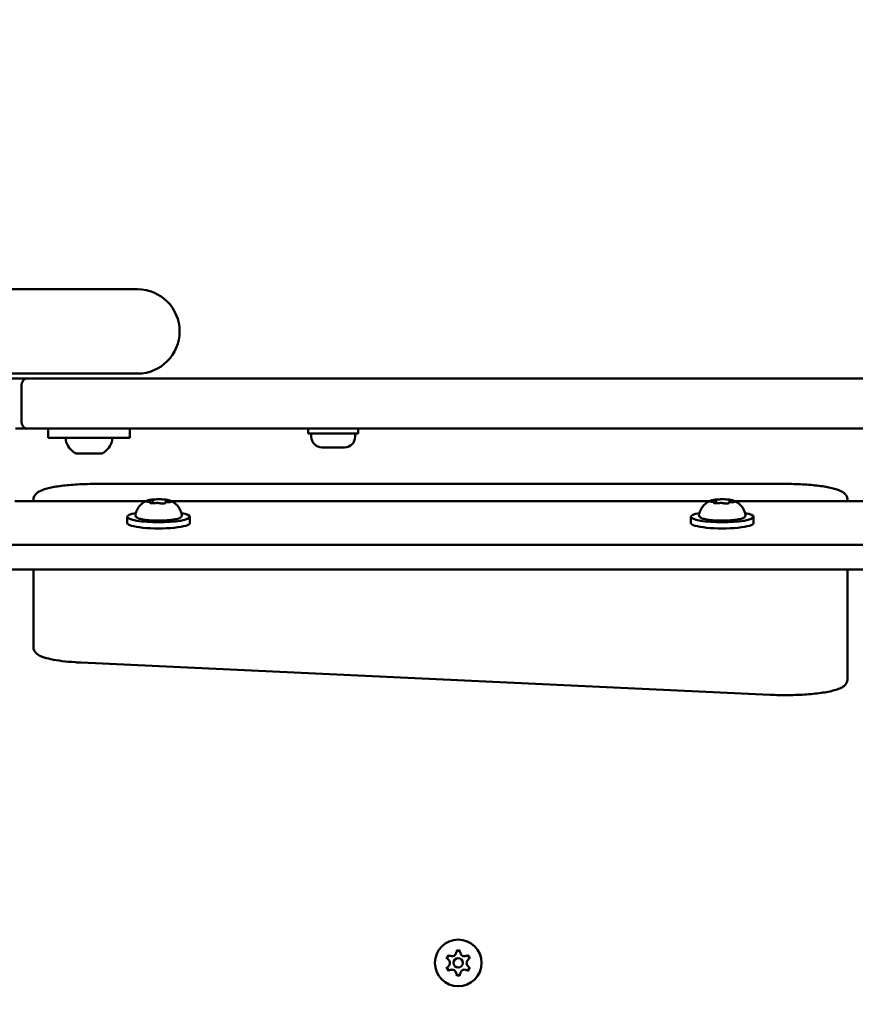
# Model space of a CAD drawing. Units: millimetres. Extents: x 24167 to 34922, y 14624 to 24090.
# Drawn here: x 28101 to 28368, y 18065 to 18379 of the extents above; entities that cross this region are included whole.
import ezdxf

# ---------------------------------------------------------------- set-up
doc = ezdxf.new("R2010")
doc.units = ezdxf.units.MM
doc.layers.add('MD_Visible', color=7, linetype='Continuous', lineweight=50)
doc.styles.get("Standard").update_dxf_attribs({"font": 'GOTHIC.TTF'})
doc.dimstyles.new('ISO-25', dxfattribs={"dimtxt": 160, "dimasz": 80, "dimexe": 1.25, "dimexo": 0.625, "dimgap": 20, "dimtad": 1, "dimdec": 0, "dimlfac": 0.1, "dimrnd": 5, "dimtxsty": 'Standard', "dimcen": 0, "dimse1": 1, "dimse2": 1, "dimclrd": 256, "dimclre": 8, "dimclrt": 256, "dimadec": 0, "dimazin": 0, "dimtfac": 1, "dimtdec": 0, "dimtmove": 0, "dimatfit": 3, "dimfxl": 1, "dimlwd": 5, "dimlwe": 5, "dimarcsym": 0})

# ---------------------------------------------------------------- blocks, each defined once
blk = doc.blocks.new('CustomObjectsInViewport8_0')
at = {"layer": 'MD_Visible'}
for p, q in [((3995.99, 2786.33), (3940.99, 2786.33)), ((3940.99, 2759.43), (3995.99, 2759.43)), ((3910.99, 2757.88), (4804.49, 2757.88)), ((4755.99, 2757.88), (3960.99, 2757.88)), ((3958.99, 2743.88), (3958.99, 2755.88)), ((3956.99, 2741.88), (3960.99, 2741.88)), ((3960.99, 2741.88), (4755.99, 2741.88)), ((3967.49, 2741.88), (3967.49, 2738.88)), ((3993.49, 2741.88), (3993.49, 2738.88)), ((4050.49, 2740.28), (4050.49, 2741.88)), ((4066.49, 2740.28), (4066.49, 2741.88)), ((3967.49, 2738.88), (3993.49, 2738.88)), ((4050.49, 2740.28), (4066.49, 2740.28)), ((4051.49, 2739.23), (4051.49, 2740.28)), ((4065.49, 2739.23), (4065.49, 2740.28)), ((4062.14, 2735.88), (4054.84, 2735.88)), ((3976.83, 2733.88), (3976.6, 2733.88)), ((3976.83, 2733.88), (3977.17, 2733.88)), ((3977.51, 2733.88), (3977.17, 2733.88)), ((3979.81, 2733.88), (3977.51, 2733.88)), ((3983.47, 2733.88), (3981.16, 2733.88)), ((3983.81, 2733.88), (3983.47, 2733.88)), ((3983.81, 2733.88), (3984.15, 2733.88)), ((3984.38, 2733.88), (3984.15, 2733.88)), ((3982.73, 2724.22), (4202.73, 2724.22)), ((3956.85, 2718.67), (3998.56, 2718.67)), ((3962.73, 2719.09), (3962.73, 2718.67)), ((4000.83, 2718.78), (4000.83, 2718.02)), ((4005.05, 2718.65), (4005.05, 2718.33)), ((4006.9, 2718.67), (4178.56, 2718.67)), ((4180.83, 2718.78), (4180.83, 2718.02)), ((4185.05, 2718.65), (4185.05, 2718.33)), ((4186.9, 2718.67), (4263.56, 2718.67)), ((4222.73, 2718.67), (4222.73, 2719.09)), ((4000.4, 2718.1), (4000.4, 2718.03)), ((4180.4, 2718.1), (4180.4, 2718.03)), ((3992.73, 2711.73), (3992.73, 2713.7)), ((4012.73, 2711.73), (4012.73, 2713.7)), ((4172.73, 2711.73), (4172.73, 2713.7)), ((4192.73, 2711.73), (4192.73, 2713.7)), ((4891.64, 2704.78), (3823.82, 2704.78)), ((4891.64, 2696.9), (3823.82, 2696.9)), ((3962.73, 2696.9), (3962.73, 2680.08)), ((4222.73, 2669.79), (4222.73, 2696.9)), ((3962.73, 2680.08), (3962.73, 2672.2)), ((4222.73, 2661.91), (4222.73, 2669.79)), ((4197.96, 2656.9), (3977.96, 2667.18))]:
    blk.add_line(p, q, dxfattribs=at)
at = {"layer": 'MD_Visible', "extrusion": (0, 0, -1)}
blk.add_circle((-4098.42, 2571.31), 7.44, dxfattribs=at)
at = {"layer": 'MD_Visible'}
blk.add_circle((4098.42, 2571.31), 1.5, dxfattribs=at)
at = {"layer": 'MD_Visible', "extrusion": (0, 0, -1)}
for centre, radius, start, end in [((-3995.99, 2772.88), 13.45, 90, 180), ((-3995.99, 2772.88), 13.45, 180, 270), ((-3960.99, 2755.88), 2, 0, 90), ((-3960.99, 2743.88), 2, 270, 0), ((-3973.55, 2738.38), 0.5, 350.2834, 90), ((-3978.91, 2739.29), 5.93, 295.1439, 350.2834), ((-3982.07, 2739.29), 5.93, 189.7166, 244.8561), ((-3987.43, 2738.38), 0.5, 90, 189.7166), ((-4054.84, 2739.23), 3.35, 270, 0), ((-4062.14, 2739.23), 3.35, 180, 270), ((-3976.6, 2734.38), 0.5, 270, 295.1439), ((-3984.38, 2734.38), 0.5, 244.8561, 270), ((-4098.42, 2574.47), 0.7, 7.6593, 172.3407), ((-4095.68, 2572.89), 0.7, 307.6593, 112.3407), ((-4101.16, 2572.89), 0.7, 67.6593, 232.3407), ((-4095.68, 2569.72), 0.7, 247.6593, 52.3407), ((-4098.42, 2568.14), 0.7, 187.6593, 352.3407), ((-4101.16, 2569.72), 0.7, 127.6593, 292.3407)]:
    blk.add_arc(centre, radius, start, end, dxfattribs=at)
at = {"layer": 'MD_Visible'}
for centre, start, end in [((4096.44, 2574.74), 247.6593, 352.3407), ((4100.4, 2574.74), 187.6593, 292.3407), ((4094.46, 2571.31), 307.6593, 52.3407), ((4102.38, 2571.31), 127.6593, 232.3407), ((4096.44, 2567.87), 7.6593, 112.3407), ((4100.4, 2567.87), 67.6593, 172.3407)]:
    blk.add_arc(centre, 1.3, start, end, dxfattribs=at)
at = {"layer": 'MD_Visible', "extrusion": (0, 0, -1)}
for centre, start_param, end_param in [((4002.73, 2713.7), 5.530314, 10.177649), ((4182.73, 2713.7), 5.530314, 10.177649), ((4002.73, 2711.73), 0, 3.141593), ((4182.73, 2711.73), 0, 3.141593)]:
    blk.add_ellipse(centre, major_axis=(10, 0), ratio=0.173648, start_param=start_param, end_param=end_param, dxfattribs=at)
at = {"layer": 'MD_Visible'}
for points, knots in [([(3977.51, 2733.88), (3977.51, 2733.88), (3977.5, 2733.88), (3977.39, 2733.88), (3977.28, 2733.88), (3977.12, 2733.89), (3977.06, 2733.9), (3976.95, 2733.9), (3976.91, 2733.89), (3976.85, 2733.88), (3976.83, 2733.88), (3976.83, 2733.88), (3976.83, 2733.88), (3976.83, 2733.88)], [-0.0006567, -0.0006567, -0.0006567, -0.0006567, 0, 0, 0.0394171, 0.0394171, 0.0702393, 0.0702393, 0.1010616, 0.1010616, 0.1404787, 0.1404787, 0.1411354, 0.1411354, 0.1411354, 0.1411354]), ([(3981.16, 2733.88), (3981.16, 2733.88), (3981.16, 2733.88), (3981.05, 2733.88), (3980.92, 2733.88), (3980.7, 2733.89), (3980.59, 2733.9), (3980.39, 2733.9), (3980.28, 2733.89), (3980.06, 2733.88), (3979.93, 2733.88), (3979.82, 2733.88), (3979.82, 2733.88), (3979.81, 2733.88)], [-0.0006567, -0.0006567, -0.0006567, -0.0006567, 0, 0, 0.0394171, 0.0394171, 0.0702393, 0.0702393, 0.1010616, 0.1010616, 0.1404787, 0.1404787, 0.1411354, 0.1411354, 0.1411354, 0.1411354]), ([(3984.15, 2733.88), (3984.15, 2733.88), (3984.15, 2733.88), (3984.15, 2733.88), (3984.13, 2733.88), (3984.06, 2733.89), (3984.02, 2733.9), (3983.92, 2733.9), (3983.86, 2733.89), (3983.7, 2733.88), (3983.59, 2733.88), (3983.47, 2733.88), (3983.47, 2733.88), (3983.47, 2733.88)], [-0.0006567, -0.0006567, -0.0006567, -0.0006567, 0, 0, 0.0394171, 0.0394171, 0.0702393, 0.0702393, 0.1010616, 0.1010616, 0.1404787, 0.1404787, 0.1411354, 0.1411354, 0.1411354, 0.1411354]), ([(3962.73, 2719.09), (3962.73, 2719.52), (3962.85, 2719.93), (3963.22, 2720.67), (3963.48, 2720.97), (3964.31, 2721.69), (3964.89, 2721.97), (3966.51, 2722.6), (3967.65, 2722.89), (3970.32, 2723.41), (3971.86, 2723.62), (3975.22, 2723.96), (3977.05, 2724.08), (3980.18, 2724.19), (3981.45, 2724.22), (3982.73, 2724.22)], [3.141593, 3.141593, 3.141593, 3.141593, 3.228843, 3.228843, 3.336657, 3.336657, 3.561283, 3.561283, 3.875443, 3.875443, 4.189602, 4.189602, 4.503761, 4.503761, 4.712389, 4.712389, 4.712389, 4.712389]), ([(4202.73, 2724.22), (4204.65, 2724.22), (4206.57, 2724.16), (4210.24, 2723.96), (4211.98, 2723.8), (4215.14, 2723.41), (4216.55, 2723.16), (4218.96, 2722.59), (4219.95, 2722.27), (4221.21, 2721.6), (4221.61, 2721.34), (4222.17, 2720.72), (4222.35, 2720.47), (4222.64, 2719.85), (4222.73, 2719.47), (4222.73, 2719.09)], [4.712389, 4.712389, 4.712389, 4.712389, 5.026548, 5.026548, 5.340708, 5.340708, 5.654867, 5.654867, 5.969026, 5.969026, 6.126106, 6.126106, 6.204645, 6.204645, 6.283185, 6.283185, 6.283185, 6.283185]), ([(3995.3, 2714.31), (3995.41, 2714.94), (3995.62, 2715.51), (3996.15, 2716.56), (3996.47, 2716.99), (3997.09, 2717.66), (3997.38, 2717.91), (3997.88, 2718.29), (3998.11, 2718.42), (3998.5, 2718.65), (3998.67, 2718.73), (3998.86, 2718.81), (3998.89, 2718.83), (3998.93, 2718.84)], [0.4464283, 0.4464283, 0.4464283, 0.4464283, 0.5036803, 0.5036803, 0.5728941, 0.5728941, 0.6438782, 0.6438782, 0.7148623, 0.7148623, 0.7858463, 0.7858463, 0.8013486, 0.8013486, 0.8013486, 0.8013486]), ([(3998.99, 2718.81), (3998.99, 2718.81), (3998.99, 2718.81), (3998.91, 2718.79), (3998.85, 2718.76), (3998.77, 2718.72), (3998.74, 2718.7), (3998.72, 2718.66), (3998.72, 2718.65), (3998.75, 2718.61), (3998.79, 2718.6), (3998.85, 2718.58), (3998.85, 2718.58), (3998.85, 2718.58)], [-0.0006567, -0.0006567, -0.0006567, -0.0006567, 0, 0, 0.0394171, 0.0394171, 0.0702393, 0.0702393, 0.1010616, 0.1010616, 0.1404787, 0.1404787, 0.1411354, 0.1411354, 0.1411354, 0.1411354]), ([(3999.37, 2718.52), (3999.29, 2718.53), (3999.21, 2718.53), (3999.08, 2718.55), (3999.02, 2718.55), (3998.91, 2718.57), (3998.87, 2718.58), (3998.81, 2718.6), (3998.8, 2718.6), (3998.8, 2718.6)], [5.369668, 5.369668, 5.369668, 5.369668, 5.635618, 5.635618, 5.901567, 5.901567, 6.167517, 6.167517, 6.3765, 6.3765, 6.3765, 6.3765]), ([(4000.81, 2719.22), (4000.65, 2719.2), (4000.49, 2719.19), (4000.2, 2719.15), (4000.05, 2719.13), (3999.79, 2719.08), (3999.66, 2719.06), (3999.42, 2719), (3999.31, 2718.98), (3999.11, 2718.91), (3999.01, 2718.88), (3998.93, 2718.84)], [4.7986531, 4.7986531, 4.7986531, 4.7986531, 4.9352898, 4.9352898, 5.0719265, 5.0719265, 5.2085632, 5.2085632, 5.3451999, 5.3451999, 5.4818367, 5.4818367, 5.4818367, 5.4818367]), ([(4000.4, 2718.1), (4000.4, 2718.13), (4000.4, 2718.17), (4000.37, 2718.23), (4000.36, 2718.26), (4000.32, 2718.31), (4000.29, 2718.33), (4000.23, 2718.38), (4000.19, 2718.39), (4000.09, 2718.43), (4000.03, 2718.45), (3999.89, 2718.47), (3999.81, 2718.49), (3999.65, 2718.51), (3999.56, 2718.51), (3999.44, 2718.52), (3999.4, 2718.52), (3999.37, 2718.52)], [2.725362, 2.725362, 2.725362, 2.725362, 2.791234, 2.791234, 2.864826, 2.864826, 2.965342, 2.965342, 3.160386, 3.160386, 3.426336, 3.426336, 3.692285, 3.692285, 3.958235, 3.958235, 4.05511, 4.05511, 4.05511, 4.05511]), ([(4001.8, 2719.28), (4001.8, 2719.28), (4001.79, 2719.28), (4001.66, 2719.28), (4001.53, 2719.27), (4001.3, 2719.26), (4001.2, 2719.25), (4001.01, 2719.24), (4000.92, 2719.23), (4000.73, 2719.21), (4000.64, 2719.2), (4000.56, 2719.18), (4000.56, 2719.18), (4000.56, 2719.18)], [-0.0006567, -0.0006567, -0.0006567, -0.0006567, 0, 0, 0.0394171, 0.0394171, 0.0702393, 0.0702393, 0.1010616, 0.1010616, 0.1404787, 0.1404787, 0.1411354, 0.1411354, 0.1411354, 0.1411354]), ([(4000.83, 2718.78), (4000.83, 2718.81), (4000.82, 2718.84), (4000.81, 2718.9), (4000.79, 2718.92), (4000.77, 2718.96), (4000.76, 2718.97), (4000.73, 2719), (4000.72, 2719.01), (4000.69, 2719.03), (4000.68, 2719.04), (4000.67, 2719.05)], [2.7253615, 2.7253615, 2.7253615, 2.7253615, 2.7818717, 2.7818717, 2.8383818, 2.8383818, 2.894892, 2.894892, 2.9514022, 2.9514022, 3.0079123, 3.0079123, 3.0079123, 3.0079123]), ([(4004.81, 2719.2), (4004.61, 2719.22), (4004.4, 2719.24), (4003.97, 2719.27), (4003.75, 2719.28), (4003.3, 2719.3), (4003.07, 2719.3), (4002.61, 2719.31), (4002.37, 2719.3), (4001.92, 2719.29), (4001.69, 2719.28), (4001.47, 2719.27)], [3.7480016, 3.7480016, 3.7480016, 3.7480016, 3.9217796, 3.9217796, 4.0955576, 4.0955576, 4.2693355, 4.2693355, 4.4431135, 4.4431135, 4.6168915, 4.6168915, 4.6168915, 4.6168915]), ([(4005.54, 2719.09), (4005.53, 2719.09), (4005.53, 2719.09), (4005.48, 2719.11), (4005.41, 2719.12), (4005.26, 2719.15), (4005.19, 2719.16), (4005.02, 2719.18), (4004.93, 2719.19), (4004.71, 2719.21), (4004.58, 2719.23), (4004.45, 2719.23), (4004.45, 2719.23), (4004.44, 2719.23)], [-0.0006567, -0.0006567, -0.0006567, -0.0006567, 0, 0, 0.0394171, 0.0394171, 0.0702393, 0.0702393, 0.1010616, 0.1010616, 0.1404787, 0.1404787, 0.1411354, 0.1411354, 0.1411354, 0.1411354]), ([(4005.35, 2718.98), (4005.33, 2718.97), (4005.31, 2718.96), (4005.27, 2718.95), (4005.25, 2718.94), (4005.21, 2718.91), (4005.18, 2718.9), (4005.14, 2718.86), (4005.11, 2718.83), (4005.07, 2718.76), (4005.06, 2718.72), (4005.05, 2718.67), (4005.05, 2718.66), (4005.05, 2718.65)], [5.3696681, 5.3696681, 5.3696681, 5.3696681, 5.4691253, 5.4691253, 5.5685825, 5.5685825, 5.6680397, 5.6680397, 5.767497, 5.767497, 5.8507177, 5.8507177, 5.8669542, 5.8669542, 5.8669542, 5.8669542]), ([(4006.53, 2718.84), (4006.47, 2718.87), (4006.4, 2718.89), (4006.26, 2718.94), (4006.19, 2718.96), (4006.03, 2719), (4005.95, 2719.02), (4005.78, 2719.06), (4005.69, 2719.08), (4005.5, 2719.11), (4005.4, 2719.13), (4005.3, 2719.14)], [3.110479, 3.110479, 3.110479, 3.110479, 3.2082189, 3.2082189, 3.3059587, 3.3059587, 3.4036986, 3.4036986, 3.5014384, 3.5014384, 3.5991783, 3.5991783, 3.5991783, 3.5991783]), ([(4005.38, 2718.99), (4005.38, 2718.99), (4005.38, 2718.99), (4005.37, 2718.98), (4005.36, 2718.98), (4005.35, 2718.98)], [3.8807401, 3.8807401, 3.8807401, 3.8807401, 3.9577398, 3.9577398, 4.0551099, 4.0551099, 4.0551099, 4.0551099]), ([(4006.66, 2718.49), (4006.66, 2718.49), (4006.66, 2718.48), (4006.64, 2718.48), (4006.63, 2718.47), (4006.58, 2718.46), (4006.54, 2718.45), (4006.44, 2718.44), (4006.38, 2718.43), (4006.23, 2718.41), (4006.15, 2718.41), (4006.01, 2718.4), (4005.95, 2718.4), (4005.9, 2718.4)], [3.88074, 3.88074, 3.88074, 3.88074, 3.970901, 3.970901, 4.133277, 4.133277, 4.357603, 4.357603, 4.629533, 4.629533, 4.925051, 4.925051, 5.102307, 5.102307, 5.102307, 5.102307]), ([(4006.47, 2718.43), (4006.47, 2718.43), (4006.47, 2718.43), (4006.55, 2718.45), (4006.61, 2718.47), (4006.69, 2718.5), (4006.72, 2718.51), (4006.74, 2718.55), (4006.74, 2718.57), (4006.71, 2718.62), (4006.67, 2718.64), (4006.61, 2718.67), (4006.61, 2718.67), (4006.61, 2718.67)], [-0.0006567, -0.0006567, -0.0006567, -0.0006567, 0, 0, 0.0394171, 0.0394171, 0.0702393, 0.0702393, 0.1010616, 0.1010616, 0.1404787, 0.1404787, 0.1411354, 0.1411354, 0.1411354, 0.1411354]), ([(4006.53, 2718.84), (4006.68, 2718.78), (4006.84, 2718.7), (4007.22, 2718.5), (4007.43, 2718.38), (4007.91, 2718.04), (4008.18, 2717.83), (4008.78, 2717.23), (4009.11, 2716.84), (4009.74, 2715.78), (4010.02, 2715.09), (4010.16, 2714.31)], [3.1727063, 3.1727063, 3.1727063, 3.1727063, 3.2436903, 3.2436903, 3.3146744, 3.3146744, 3.3856585, 3.3856585, 3.4566426, 3.4566426, 3.5276266, 3.5276266, 3.5276266, 3.5276266]), ([(4175.3, 2714.31), (4175.41, 2714.94), (4175.62, 2715.51), (4176.15, 2716.56), (4176.47, 2716.99), (4177.09, 2717.66), (4177.38, 2717.91), (4177.88, 2718.29), (4178.11, 2718.42), (4178.5, 2718.65), (4178.67, 2718.73), (4178.86, 2718.81), (4178.89, 2718.83), (4178.93, 2718.84)], [0.4464283, 0.4464283, 0.4464283, 0.4464283, 0.5036803, 0.5036803, 0.5728941, 0.5728941, 0.6438782, 0.6438782, 0.7148623, 0.7148623, 0.7858463, 0.7858463, 0.8013486, 0.8013486, 0.8013486, 0.8013486]), ([(4178.99, 2718.81), (4178.99, 2718.81), (4178.99, 2718.81), (4178.91, 2718.79), (4178.85, 2718.76), (4178.77, 2718.72), (4178.74, 2718.7), (4178.72, 2718.66), (4178.72, 2718.65), (4178.75, 2718.61), (4178.79, 2718.6), (4178.85, 2718.58), (4178.85, 2718.58), (4178.85, 2718.58)], [-0.0006567, -0.0006567, -0.0006567, -0.0006567, 0, 0, 0.0394171, 0.0394171, 0.0702393, 0.0702393, 0.1010616, 0.1010616, 0.1404787, 0.1404787, 0.1411354, 0.1411354, 0.1411354, 0.1411354]), ([(4179.37, 2718.52), (4179.29, 2718.53), (4179.21, 2718.53), (4179.08, 2718.55), (4179.02, 2718.55), (4178.91, 2718.57), (4178.87, 2718.58), (4178.81, 2718.6), (4178.8, 2718.6), (4178.8, 2718.6)], [5.369668, 5.369668, 5.369668, 5.369668, 5.635618, 5.635618, 5.901567, 5.901567, 6.167517, 6.167517, 6.3765, 6.3765, 6.3765, 6.3765]), ([(4180.81, 2719.22), (4180.65, 2719.2), (4180.49, 2719.19), (4180.2, 2719.15), (4180.05, 2719.13), (4179.79, 2719.08), (4179.66, 2719.06), (4179.42, 2719), (4179.31, 2718.98), (4179.11, 2718.91), (4179.01, 2718.88), (4178.93, 2718.84)], [4.7986531, 4.7986531, 4.7986531, 4.7986531, 4.9352898, 4.9352898, 5.0719265, 5.0719265, 5.2085632, 5.2085632, 5.3451999, 5.3451999, 5.4818367, 5.4818367, 5.4818367, 5.4818367]), ([(4180.4, 2718.1), (4180.4, 2718.13), (4180.4, 2718.17), (4180.37, 2718.23), (4180.36, 2718.26), (4180.32, 2718.31), (4180.29, 2718.33), (4180.23, 2718.38), (4180.19, 2718.39), (4180.09, 2718.43), (4180.03, 2718.45), (4179.89, 2718.47), (4179.81, 2718.49), (4179.65, 2718.51), (4179.56, 2718.51), (4179.44, 2718.52), (4179.4, 2718.52), (4179.37, 2718.52)], [2.725362, 2.725362, 2.725362, 2.725362, 2.791234, 2.791234, 2.864826, 2.864826, 2.965342, 2.965342, 3.160386, 3.160386, 3.426336, 3.426336, 3.692285, 3.692285, 3.958235, 3.958235, 4.05511, 4.05511, 4.05511, 4.05511]), ([(4181.8, 2719.28), (4181.8, 2719.28), (4181.79, 2719.28), (4181.66, 2719.28), (4181.53, 2719.27), (4181.3, 2719.26), (4181.2, 2719.25), (4181.01, 2719.24), (4180.92, 2719.23), (4180.73, 2719.21), (4180.64, 2719.2), (4180.56, 2719.18), (4180.56, 2719.18), (4180.56, 2719.18)], [-0.0006567, -0.0006567, -0.0006567, -0.0006567, 0, 0, 0.0394171, 0.0394171, 0.0702393, 0.0702393, 0.1010616, 0.1010616, 0.1404787, 0.1404787, 0.1411354, 0.1411354, 0.1411354, 0.1411354]), ([(4180.83, 2718.78), (4180.83, 2718.81), (4180.82, 2718.84), (4180.81, 2718.9), (4180.79, 2718.92), (4180.77, 2718.96), (4180.76, 2718.97), (4180.73, 2719), (4180.72, 2719.01), (4180.69, 2719.03), (4180.68, 2719.04), (4180.67, 2719.05)], [2.7253615, 2.7253615, 2.7253615, 2.7253615, 2.7818717, 2.7818717, 2.8383818, 2.8383818, 2.894892, 2.894892, 2.9514022, 2.9514022, 3.0079123, 3.0079123, 3.0079123, 3.0079123]), ([(4184.81, 2719.2), (4184.61, 2719.22), (4184.4, 2719.24), (4183.97, 2719.27), (4183.75, 2719.28), (4183.3, 2719.3), (4183.07, 2719.3), (4182.61, 2719.31), (4182.37, 2719.3), (4181.92, 2719.29), (4181.69, 2719.28), (4181.47, 2719.27)], [3.7480016, 3.7480016, 3.7480016, 3.7480016, 3.9217796, 3.9217796, 4.0955576, 4.0955576, 4.2693355, 4.2693355, 4.4431135, 4.4431135, 4.6168915, 4.6168915, 4.6168915, 4.6168915]), ([(4185.54, 2719.09), (4185.53, 2719.09), (4185.53, 2719.09), (4185.48, 2719.11), (4185.41, 2719.12), (4185.26, 2719.15), (4185.19, 2719.16), (4185.02, 2719.18), (4184.93, 2719.19), (4184.71, 2719.21), (4184.58, 2719.23), (4184.45, 2719.23), (4184.45, 2719.23), (4184.44, 2719.23)], [-0.0006567, -0.0006567, -0.0006567, -0.0006567, 0, 0, 0.0394171, 0.0394171, 0.0702393, 0.0702393, 0.1010616, 0.1010616, 0.1404787, 0.1404787, 0.1411354, 0.1411354, 0.1411354, 0.1411354]), ([(4185.35, 2718.98), (4185.33, 2718.97), (4185.31, 2718.96), (4185.27, 2718.95), (4185.25, 2718.94), (4185.21, 2718.91), (4185.18, 2718.9), (4185.14, 2718.86), (4185.11, 2718.83), (4185.07, 2718.76), (4185.06, 2718.72), (4185.05, 2718.67), (4185.05, 2718.66), (4185.05, 2718.65)], [5.3696681, 5.3696681, 5.3696681, 5.3696681, 5.4691253, 5.4691253, 5.5685825, 5.5685825, 5.6680397, 5.6680397, 5.767497, 5.767497, 5.8507177, 5.8507177, 5.8669542, 5.8669542, 5.8669542, 5.8669542]), ([(4186.53, 2718.84), (4186.47, 2718.87), (4186.4, 2718.89), (4186.26, 2718.94), (4186.19, 2718.96), (4186.03, 2719), (4185.95, 2719.02), (4185.78, 2719.06), (4185.69, 2719.08), (4185.5, 2719.11), (4185.4, 2719.13), (4185.3, 2719.14)], [3.110479, 3.110479, 3.110479, 3.110479, 3.2082189, 3.2082189, 3.3059587, 3.3059587, 3.4036986, 3.4036986, 3.5014384, 3.5014384, 3.5991783, 3.5991783, 3.5991783, 3.5991783]), ([(4185.38, 2718.99), (4185.38, 2718.99), (4185.38, 2718.99), (4185.37, 2718.98), (4185.36, 2718.98), (4185.35, 2718.98)], [3.8807401, 3.8807401, 3.8807401, 3.8807401, 3.9577398, 3.9577398, 4.0551099, 4.0551099, 4.0551099, 4.0551099]), ([(4186.66, 2718.49), (4186.66, 2718.49), (4186.66, 2718.48), (4186.64, 2718.48), (4186.63, 2718.47), (4186.58, 2718.46), (4186.54, 2718.45), (4186.44, 2718.44), (4186.38, 2718.43), (4186.23, 2718.41), (4186.15, 2718.41), (4186.01, 2718.4), (4185.95, 2718.4), (4185.9, 2718.4)], [3.88074, 3.88074, 3.88074, 3.88074, 3.970901, 3.970901, 4.133277, 4.133277, 4.357603, 4.357603, 4.629533, 4.629533, 4.925051, 4.925051, 5.102307, 5.102307, 5.102307, 5.102307]), ([(4186.47, 2718.43), (4186.47, 2718.43), (4186.47, 2718.43), (4186.55, 2718.45), (4186.61, 2718.47), (4186.69, 2718.5), (4186.72, 2718.51), (4186.74, 2718.55), (4186.74, 2718.57), (4186.71, 2718.62), (4186.67, 2718.64), (4186.61, 2718.67), (4186.61, 2718.67), (4186.61, 2718.67)], [-0.0006567, -0.0006567, -0.0006567, -0.0006567, 0, 0, 0.0394171, 0.0394171, 0.0702393, 0.0702393, 0.1010616, 0.1010616, 0.1404787, 0.1404787, 0.1411354, 0.1411354, 0.1411354, 0.1411354]), ([(4186.53, 2718.84), (4186.68, 2718.78), (4186.84, 2718.7), (4187.22, 2718.5), (4187.43, 2718.38), (4187.91, 2718.04), (4188.18, 2717.83), (4188.78, 2717.23), (4189.11, 2716.84), (4189.74, 2715.78), (4190.02, 2715.09), (4190.16, 2714.31)], [3.1727063, 3.1727063, 3.1727063, 3.1727063, 3.2436903, 3.2436903, 3.3146744, 3.3146744, 3.3856585, 3.3856585, 3.4566426, 3.4566426, 3.5276266, 3.5276266, 3.5276266, 3.5276266]), ([(3999.92, 2718.15), (3999.92, 2718.15), (3999.93, 2718.15), (3999.98, 2718.13), (4000.05, 2718.11), (4000.2, 2718.07), (4000.27, 2718.05), (4000.44, 2718.03), (4000.53, 2718.02), (4000.75, 2718.02), (4000.88, 2718.02), (4001.01, 2718.02), (4001.01, 2718.02), (4001.01, 2718.02)], [-0.0006567, -0.0006567, -0.0006567, -0.0006567, 0, 0, 0.0394171, 0.0394171, 0.0702393, 0.0702393, 0.1010616, 0.1010616, 0.1404787, 0.1404787, 0.1411354, 0.1411354, 0.1411354, 0.1411354]), ([(4000.14, 2718.08), (4000.12, 2718.09), (4000.11, 2718.09), (4000.09, 2718.1), (4000.08, 2718.1), (4000.08, 2718.1), (4000.08, 2718.1), (4000.08, 2718.1)], [6.105971, 6.105971, 6.105971, 6.105971, 6.2246601, 6.2246601, 6.3433492, 6.3433492, 6.3765001, 6.3765001, 6.3765001, 6.3765001]), ([(4001.5, 2718.06), (4001.47, 2718.06), (4001.43, 2718.05), (4001.36, 2718.04), (4001.31, 2718.04), (4001.22, 2718.03), (4001.17, 2718.03), (4001.08, 2718.02), (4001.02, 2718.02), (4000.92, 2718.02), (4000.87, 2718.02), (4000.82, 2718.02)], [4.3224705, 4.3224705, 4.3224705, 4.3224705, 4.4933522, 4.4933522, 4.6642339, 4.6642339, 4.8351156, 4.8351156, 5.0059973, 5.0059973, 5.176879, 5.176879, 5.176879, 5.176879]), ([(4003.27, 2718.03), (4003.18, 2718.05), (4003.09, 2718.07), (4002.87, 2718.1), (4002.75, 2718.11), (4002.51, 2718.12), (4002.39, 2718.12), (4002.15, 2718.12), (4002.03, 2718.12), (4001.8, 2718.1), (4001.69, 2718.09), (4001.56, 2718.07), (4001.53, 2718.07), (4001.5, 2718.06)], [3.275273, 3.275273, 3.275273, 3.275273, 3.64068, 3.64068, 3.994904, 3.994904, 4.330788, 4.330788, 4.663652, 4.663652, 5.001247, 5.001247, 5.102307, 5.102307, 5.102307, 5.102307]), ([(4003.86, 2717.96), (4003.81, 2717.96), (4003.76, 2717.96), (4003.66, 2717.97), (4003.62, 2717.97), (4003.53, 2717.98), (4003.49, 2717.99), (4003.41, 2718), (4003.37, 2718), (4003.31, 2718.02), (4003.29, 2718.02), (4003.27, 2718.03)], [5.2920703, 5.2920703, 5.2920703, 5.2920703, 5.4635572, 5.4635572, 5.6350442, 5.6350442, 5.8065311, 5.8065311, 5.978018, 5.978018, 6.149505, 6.149505, 6.149505, 6.149505]), ([(4003.66, 2717.97), (4003.66, 2717.97), (4003.67, 2717.97), (4003.8, 2717.96), (4003.93, 2717.96), (4004.16, 2717.96), (4004.26, 2717.96), (4004.45, 2717.97), (4004.54, 2717.98), (4004.72, 2718.02), (4004.82, 2718.04), (4004.89, 2718.06), (4004.9, 2718.06), (4004.9, 2718.06)], [-0.0006567, -0.0006567, -0.0006567, -0.0006567, 0, 0, 0.0394171, 0.0394171, 0.0702393, 0.0702393, 0.1010616, 0.1010616, 0.1404787, 0.1404787, 0.1411354, 0.1411354, 0.1411354, 0.1411354]), ([(4005.9, 2718.4), (4005.79, 2718.4), (4005.67, 2718.4), (4005.46, 2718.38), (4005.36, 2718.38), (4005.17, 2718.35), (4005.09, 2718.34), (4004.94, 2718.3), (4004.88, 2718.28), (4004.78, 2718.23), (4004.74, 2718.21), (4004.68, 2718.14), (4004.65, 2718.1), (4004.64, 2718.03), (4004.63, 2718.01), (4004.63, 2718)], [4.322471, 4.322471, 4.322471, 4.322471, 4.631367, 4.631367, 4.940264, 4.940264, 5.249161, 5.249161, 5.558057, 5.558057, 5.712506, 5.712506, 5.821637, 5.821637, 5.847438, 5.847438, 5.847438, 5.847438]), ([(4004.79, 2718.04), (4004.79, 2718.04), (4004.79, 2718.04), (4004.78, 2718.04), (4004.77, 2718.03), (4004.73, 2718.02), (4004.71, 2718.02), (4004.68, 2718.01), (4004.68, 2718.01), (4004.68, 2718.01)], [3.8807401, 3.8807401, 3.8807401, 3.8807401, 3.9709014, 3.9709014, 4.1140766, 4.1140766, 4.2572518, 4.2572518, 4.2736996, 4.2736996, 4.2736996, 4.2736996]), ([(4179.92, 2718.15), (4179.92, 2718.15), (4179.93, 2718.15), (4179.98, 2718.13), (4180.05, 2718.11), (4180.2, 2718.07), (4180.27, 2718.05), (4180.44, 2718.03), (4180.53, 2718.02), (4180.75, 2718.02), (4180.88, 2718.02), (4181.01, 2718.02), (4181.01, 2718.02), (4181.01, 2718.02)], [-0.0006567, -0.0006567, -0.0006567, -0.0006567, 0, 0, 0.0394171, 0.0394171, 0.0702393, 0.0702393, 0.1010616, 0.1010616, 0.1404787, 0.1404787, 0.1411354, 0.1411354, 0.1411354, 0.1411354]), ([(4180.14, 2718.08), (4180.12, 2718.09), (4180.11, 2718.09), (4180.09, 2718.1), (4180.08, 2718.1), (4180.08, 2718.1), (4180.08, 2718.1), (4180.08, 2718.1)], [6.105971, 6.105971, 6.105971, 6.105971, 6.2246601, 6.2246601, 6.3433492, 6.3433492, 6.3765001, 6.3765001, 6.3765001, 6.3765001]), ([(4181.5, 2718.06), (4181.47, 2718.06), (4181.43, 2718.05), (4181.36, 2718.04), (4181.31, 2718.04), (4181.22, 2718.03), (4181.17, 2718.03), (4181.08, 2718.02), (4181.02, 2718.02), (4180.92, 2718.02), (4180.87, 2718.02), (4180.82, 2718.02)], [4.3224705, 4.3224705, 4.3224705, 4.3224705, 4.4933522, 4.4933522, 4.6642339, 4.6642339, 4.8351156, 4.8351156, 5.0059973, 5.0059973, 5.176879, 5.176879, 5.176879, 5.176879]), ([(4183.27, 2718.03), (4183.18, 2718.05), (4183.09, 2718.07), (4182.87, 2718.1), (4182.75, 2718.11), (4182.51, 2718.12), (4182.39, 2718.12), (4182.15, 2718.12), (4182.03, 2718.12), (4181.8, 2718.1), (4181.69, 2718.09), (4181.56, 2718.07), (4181.53, 2718.07), (4181.5, 2718.06)], [3.275273, 3.275273, 3.275273, 3.275273, 3.64068, 3.64068, 3.994904, 3.994904, 4.330788, 4.330788, 4.663652, 4.663652, 5.001247, 5.001247, 5.102307, 5.102307, 5.102307, 5.102307]), ([(4183.86, 2717.96), (4183.81, 2717.96), (4183.76, 2717.96), (4183.66, 2717.97), (4183.62, 2717.97), (4183.53, 2717.98), (4183.49, 2717.99), (4183.41, 2718), (4183.37, 2718), (4183.31, 2718.02), (4183.29, 2718.02), (4183.27, 2718.03)], [5.2920703, 5.2920703, 5.2920703, 5.2920703, 5.4635572, 5.4635572, 5.6350442, 5.6350442, 5.8065311, 5.8065311, 5.978018, 5.978018, 6.149505, 6.149505, 6.149505, 6.149505]), ([(4183.66, 2717.97), (4183.66, 2717.97), (4183.67, 2717.97), (4183.8, 2717.96), (4183.93, 2717.96), (4184.16, 2717.96), (4184.26, 2717.96), (4184.45, 2717.97), (4184.54, 2717.98), (4184.72, 2718.02), (4184.82, 2718.04), (4184.89, 2718.06), (4184.9, 2718.06), (4184.9, 2718.06)], [-0.0006567, -0.0006567, -0.0006567, -0.0006567, 0, 0, 0.0394171, 0.0394171, 0.0702393, 0.0702393, 0.1010616, 0.1010616, 0.1404787, 0.1404787, 0.1411354, 0.1411354, 0.1411354, 0.1411354]), ([(4185.9, 2718.4), (4185.79, 2718.4), (4185.67, 2718.4), (4185.46, 2718.38), (4185.36, 2718.38), (4185.17, 2718.35), (4185.09, 2718.34), (4184.94, 2718.3), (4184.88, 2718.28), (4184.78, 2718.23), (4184.74, 2718.21), (4184.68, 2718.14), (4184.65, 2718.1), (4184.64, 2718.03), (4184.63, 2718.01), (4184.63, 2718)], [4.322471, 4.322471, 4.322471, 4.322471, 4.631367, 4.631367, 4.940264, 4.940264, 5.249161, 5.249161, 5.558057, 5.558057, 5.712506, 5.712506, 5.821637, 5.821637, 5.847438, 5.847438, 5.847438, 5.847438]), ([(4184.79, 2718.04), (4184.79, 2718.04), (4184.79, 2718.04), (4184.78, 2718.04), (4184.77, 2718.03), (4184.73, 2718.02), (4184.71, 2718.02), (4184.68, 2718.01), (4184.68, 2718.01), (4184.68, 2718.01)], [3.8807401, 3.8807401, 3.8807401, 3.8807401, 3.9709014, 3.9709014, 4.1140766, 4.1140766, 4.2572518, 4.2572518, 4.2736996, 4.2736996, 4.2736996, 4.2736996]), ([(4010.16, 2714.31), (4010.18, 2714.16), (4010.15, 2714), (4010.03, 2713.73), (4009.93, 2713.63), (4009.56, 2713.34), (4009.24, 2713.21), (4008.35, 2712.96), (4007.77, 2712.84), (4006.49, 2712.67), (4005.8, 2712.6), (4004.35, 2712.51), (4003.59, 2712.49), (4002.07, 2712.48), (4001.31, 2712.5), (3999.86, 2712.58), (3999.17, 2712.64), (3997.93, 2712.8), (3997.37, 2712.9), (3996.42, 2713.14), (3996.04, 2713.27), (3995.62, 2713.55), (3995.51, 2713.64), (3995.33, 2713.92), (3995.27, 2714.12), (3995.3, 2714.31)], [3.527627, 3.527627, 3.527627, 3.527627, 3.639074, 3.639074, 3.772041, 3.772041, 4.098275, 4.098275, 4.458988, 4.458988, 4.789522, 4.789522, 5.11459, 5.11459, 5.438475, 5.438475, 5.763329, 5.763329, 6.092877, 6.092877, 6.443043, 6.443043, 6.586328, 6.586328, 6.729614, 6.729614, 6.729614, 6.729614]), ([(4190.16, 2714.31), (4190.18, 2714.16), (4190.15, 2714), (4190.03, 2713.73), (4189.93, 2713.63), (4189.56, 2713.34), (4189.24, 2713.21), (4188.35, 2712.96), (4187.77, 2712.84), (4186.49, 2712.67), (4185.8, 2712.6), (4184.35, 2712.51), (4183.59, 2712.49), (4182.07, 2712.48), (4181.31, 2712.5), (4179.86, 2712.58), (4179.17, 2712.64), (4177.93, 2712.8), (4177.37, 2712.9), (4176.42, 2713.14), (4176.04, 2713.27), (4175.62, 2713.55), (4175.51, 2713.64), (4175.33, 2713.92), (4175.27, 2714.12), (4175.3, 2714.31)], [3.527627, 3.527627, 3.527627, 3.527627, 3.639074, 3.639074, 3.772041, 3.772041, 4.098275, 4.098275, 4.458988, 4.458988, 4.789522, 4.789522, 5.11459, 5.11459, 5.438475, 5.438475, 5.763329, 5.763329, 6.092877, 6.092877, 6.443043, 6.443043, 6.586328, 6.586328, 6.729614, 6.729614, 6.729614, 6.729614]), ([(3962.73, 2672.2), (3962.73, 2671.77), (3962.85, 2671.36), (3963.22, 2670.62), (3963.48, 2670.32), (3964.31, 2669.6), (3964.89, 2669.32), (3966.35, 2668.76), (3967.27, 2668.5), (3969.39, 2668.05), (3970.59, 2667.85), (3973.22, 2667.52), (3974.65, 2667.39), (3976.74, 2667.25), (3977.34, 2667.21), (3977.96, 2667.18)], [3.141593, 3.141593, 3.141593, 3.141593, 3.228843, 3.228843, 3.336657, 3.336657, 3.561283, 3.561283, 3.822844, 3.822844, 4.084404, 4.084404, 4.345964, 4.345964, 4.449394, 4.449394, 4.449394, 4.449394]), ([(4197.96, 2656.9), (4199.89, 2656.81), (4201.91, 2656.77), (4205.89, 2656.82), (4207.86, 2656.9), (4211.58, 2657.16), (4213.33, 2657.35), (4216.48, 2657.83), (4217.86, 2658.12), (4220.23, 2658.85), (4221.2, 2659.15), (4222.23, 2660.36), (4222.4, 2660.61), (4222.65, 2661.2), (4222.73, 2661.56), (4222.73, 2661.91)], [4.449394, 4.449394, 4.449394, 4.449394, 4.77643, 4.77643, 5.102472, 5.102472, 5.430976, 5.430976, 5.769917, 5.769917, 6.136675, 6.136675, 6.20993, 6.20993, 6.283185, 6.283185, 6.283185, 6.283185]), ([(4099.09, 2575.14), (4099.09, 2575.14), (4099.09, 2575.14), (4098.97, 2575.21), (4098.85, 2575.26), (4098.62, 2575.31), (4098.52, 2575.33), (4098.31, 2575.33), (4098.21, 2575.31), (4097.98, 2575.26), (4097.86, 2575.21), (4097.74, 2575.14), (4097.74, 2575.14), (4097.74, 2575.14)], [-0.0006567, -0.0006567, -0.0006567, -0.0006567, 0, 0, 0.0394171, 0.0394171, 0.0702393, 0.0702393, 0.1010616, 0.1010616, 0.1404787, 0.1404787, 0.1411354, 0.1411354, 0.1411354, 0.1411354]), ([(4095.44, 2573.81), (4095.43, 2573.81), (4095.43, 2573.8), (4095.32, 2573.74), (4095.21, 2573.66), (4095.05, 2573.49), (4094.99, 2573.41), (4094.88, 2573.23), (4094.84, 2573.13), (4094.78, 2572.91), (4094.76, 2572.77), (4094.76, 2572.64), (4094.76, 2572.64), (4094.76, 2572.64)], [-0.0006567, -0.0006567, -0.0006567, -0.0006567, 0, 0, 0.0394171, 0.0394171, 0.0702393, 0.0702393, 0.1010616, 0.1010616, 0.1404787, 0.1404787, 0.1411354, 0.1411354, 0.1411354, 0.1411354]), ([(4102.07, 2572.64), (4102.07, 2572.64), (4102.07, 2572.64), (4102.07, 2572.77), (4102.06, 2572.91), (4101.99, 2573.13), (4101.95, 2573.23), (4101.85, 2573.41), (4101.79, 2573.49), (4101.62, 2573.66), (4101.52, 2573.74), (4101.4, 2573.8), (4101.4, 2573.81), (4101.4, 2573.81)], [-0.0006567, -0.0006567, -0.0006567, -0.0006567, 0, 0, 0.0394171, 0.0394171, 0.0702393, 0.0702393, 0.1010616, 0.1010616, 0.1404787, 0.1404787, 0.1411354, 0.1411354, 0.1411354, 0.1411354]), ([(4094.76, 2569.97), (4094.76, 2569.97), (4094.76, 2569.97), (4094.76, 2569.84), (4094.78, 2569.7), (4094.84, 2569.48), (4094.88, 2569.38), (4094.99, 2569.2), (4095.05, 2569.12), (4095.21, 2568.95), (4095.32, 2568.87), (4095.43, 2568.81), (4095.43, 2568.81), (4095.44, 2568.8)], [-0.0006567, -0.0006567, -0.0006567, -0.0006567, 0, 0, 0.0394171, 0.0394171, 0.0702393, 0.0702393, 0.1010616, 0.1010616, 0.1404787, 0.1404787, 0.1411354, 0.1411354, 0.1411354, 0.1411354]), ([(4101.4, 2568.8), (4101.4, 2568.81), (4101.4, 2568.81), (4101.52, 2568.87), (4101.62, 2568.95), (4101.79, 2569.12), (4101.85, 2569.2), (4101.95, 2569.38), (4101.99, 2569.48), (4102.06, 2569.7), (4102.07, 2569.84), (4102.07, 2569.97), (4102.07, 2569.97), (4102.07, 2569.97)], [-0.0006567, -0.0006567, -0.0006567, -0.0006567, 0, 0, 0.0394171, 0.0394171, 0.0702393, 0.0702393, 0.1010616, 0.1010616, 0.1404787, 0.1404787, 0.1411354, 0.1411354, 0.1411354, 0.1411354]), ([(4097.74, 2567.47), (4097.74, 2567.47), (4097.74, 2567.47), (4097.86, 2567.4), (4097.98, 2567.35), (4098.21, 2567.3), (4098.31, 2567.28), (4098.52, 2567.28), (4098.62, 2567.3), (4098.85, 2567.35), (4098.97, 2567.4), (4099.09, 2567.47), (4099.09, 2567.47), (4099.09, 2567.47)], [-0.0006567, -0.0006567, -0.0006567, -0.0006567, 0, 0, 0.0394171, 0.0394171, 0.0702393, 0.0702393, 0.1010616, 0.1010616, 0.1404787, 0.1404787, 0.1411354, 0.1411354, 0.1411354, 0.1411354])]:
    blk.add_open_spline(points, degree=3, knots=knots, dxfattribs=at)
blk = doc.blocks.new('*D11')
at = {"lineweight": 5, "transparency": 16777216}
blk.add_line((24375.97, 14708.6), (24375.97, 23649.46), dxfattribs=at)
at = {"transparency": 16777216}
for points in [[(24362.63, 23649.46), (24389.3, 23649.46), (24375.97, 23729.46)], [(24362.63, 14708.6), (24389.3, 14708.6), (24375.97, 14628.6)]]:
    blk.add_solid(points, dxfattribs=at)
at = {"layer": 'Defpoints', "color": 0, "transparency": 16777216}
for p in [(24375.97, 23729.46), (28500.88, 23729.46), (28500.88, 14628.6)]:
    blk.add_point(p, dxfattribs=at)
at = {"transparency": 16777216, "insert": (24271.94, 19179.03), "char_height": 160, "attachment_point": 5, "rotation": 90}
blk.add_mtext('910', dxfattribs=at)

msp = doc.modelspace()

# ---------------------------------------------------------------- linework, layer by layer
msp.add_open_spline([(34921.33, 18821.49), (34921.49, 18793.48), (34921.92, 18715.23), (34917.98, 18622.73), (34921.89, 18540.9), (34915.02, 18171.32), (34725.38, 17685.09), (34295.21, 17301.11), (34012.49, 17146.96), (33763.75, 17071.56), (33576.35, 17041.82), (33438.99, 17036.24), (33223.5, 17037.73), (32905.36, 17036.26), (32491.25, 17038.29), (32156.15, 17033.97), (31600.3, 17051.33), (30997.81, 16693.25), (30572.19, 16135.09), (30140.22, 15656.27), (29738.31, 15151.09), (29261.04, 14768.21), (28827.93, 14623.82), (28679.05, 14628.36), (28379.9, 14623.56), (28057, 14631.4), (27468.5, 14801.82), (26926.59, 14978.53), (26273.88, 15279.86), (25732.1, 15623.36), (25489.17, 15847.46), (25219.99, 16273.09), (25109.53, 16477.11), (24892.07, 16975.64), (24684.23, 17389.1), (24615.67, 17819.76), (24621.69, 17999.5), (24618.38, 18238.81), (24619.46, 18482.67), (24619.39, 18697.1), (24619.2, 18863.81), (24620.16, 19075.09), (24614.34, 19337.69), (24658.36, 19808.94), (24926.9, 20292.4), (25335.82, 20609.12), (25615.03, 20732.66), (25821.46, 20785.53), (25974.95, 20807.89), (26076.66, 20812.73), (26132.53, 20812.49), (26414.73, 20807.78), (26744.5, 21173.29), (26728.62, 21559.89), (26706.35, 21720.98), (26694.43, 21909.74), (26683.29, 22107.19), (26689.96, 22290.4), (26726.27, 22542.56), (26815.37, 22886.48), (27058.38, 23272.98), (27386.03, 23537.17), (27684.09, 23669.08), (27929.67, 23718.3), (28132.46, 23766.87), (28292.22, 23772.86), (28449.19, 23778.95), (28577.18, 23778.14), (28681.02, 23775.57), (28774.06, 23764.16), (28913.98, 23744.03), (29153.66, 23707.49), (29516.25, 23602.66), (29902.16, 23332.71), (30150.96, 22936.34), (30282.03, 22593.8), (30306.09, 22314.06), (30324.85, 22118.78), (30204.71, 21257.17), (31292.45, 20463.95), (32219.53, 20502.18), (32513.51, 20498.15), (32751.08, 20499), (32878.99, 20498.94), (32969.1, 20498.94), (33085.97, 20498.91), (33230.96, 20499.04), (33343.41, 20498.75), (33581.12, 20500.63), (33964.82, 20433.5), (34370.71, 20186.57), (34661.72, 19870.38), (34837.31, 19543.77), (34905.7, 19254.28), (34919.86, 19082.32), (34921.31, 19022.46), (34921.34, 18997.09), (34921.32, 18993.1), (34921.35, 18989.65), (34921.33, 18980.9), (34920.84, 18940.67), (34921.41, 18890.74), (34921.35, 18838.2), (34921.33, 18821.49)], degree=3, knots=[0, 0, 0, 0, 84.015357, 234.772372, 277.428307, 329.647777, 1344.138426, 1695.293471, 2050.443548, 2299.925098, 2471.769879, 2618.277896, 2711.797149, 3118.277896, 3572.724696, 3953.841219, 4124.391004, 5236.907134, 5830.677638, 6248.867276, 7170.538393, 7742.804239, 8117.868983, 8381.348973, 8438.575058, 8745.713272, 9600.4788, 10124.26262, 10565.762064, 11383.357662, 11942.789458, 12166.38222, 12477.746011, 12737.357242, 13755.324014, 13902.228906, 14019.83632, 14295.390096, 14619.681132, 14751.592149, 14938.649181, 15119.831019, 15385.390096, 15726.605271, 16532.526953, 16945.566664, 17264.036025, 17440.734132, 17583.568148, 17728.691588, 17745.643594, 17751.19273, 18575.36803, 18731.965708, 18920.292863, 19057.43175, 19298.551391, 19512.535564, 19607.042638, 20055.173046, 20551.723697, 20952.585494, 21300.208859, 21517.762271, 21703.076186, 21908.00226, 21997.200727, 22173.958412, 22291.961796, 22308.727268, 22453.076186, 22711.938973, 23025.960652, 23584.305687, 24069.575296, 24425.097876, 24642.40133, 24907.921556, 25011.470268, 27223.802669, 27477.071665, 27826.172139, 28102.217271, 28190.510589, 28209.874358, 28372.545001, 28541.112698, 28644.846666, 28709.874358, 29254.504922, 29785.849121, 30102.772304, 30536.015508, 30881.511591, 30986.947275, 31053.325691, 31061.077347, 31063.067727, 31065.305845, 31071.420695, 31089.345236, 31185.453218, 31230.292535, 31230.292535, 31230.292535, 31230.292535])

# ---------------------------------------------------------------- block references
at = {"layer": 'MD_Visible'}
msp.add_blockref('CustomObjectsInViewport8_0', (24142.39, 15506.82), dxfattribs=at)

# ---------------------------------------------------------------- dimensions: what is measured, and where the dimension line sits
dim = msp.add_linear_dim(base=(24375.97, 23729.46), p1=(28500.88, 14628.6), p2=(28500.88, 23729.46), angle=90, dimstyle='ISO-25')
dim.commit()
dim.dimension.update_dxf_attribs({"geometry": '*D11', "text_midpoint": (24271.94, 19179.03)})

doc.saveas('drawing.dxf')
